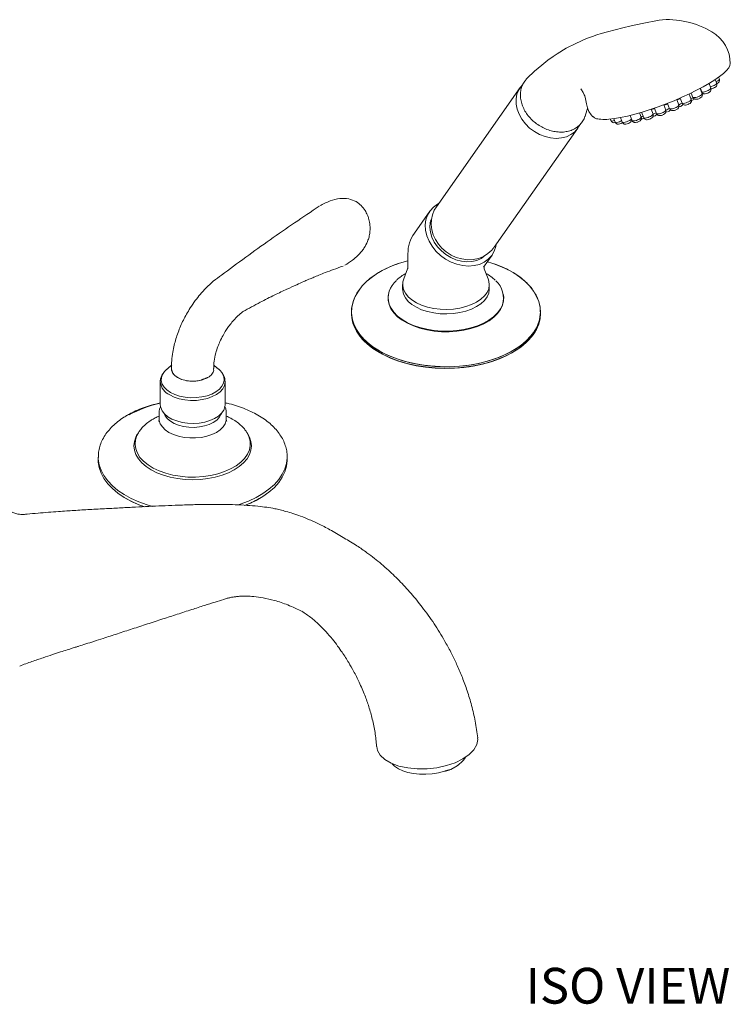
# Model space of a CAD drawing. Units: inches. Extents: x 7.7 to 50.4, y 16.1 to 43.8.
# Drawn here: x 40.5 to 50.4, y 29.3 to 43.1 of the extents above; entities that cross this region are included whole.
import ezdxf
from ezdxf.enums import TextEntityAlignment as Align

# ---------------------------------------------------------------- set-up
doc = ezdxf.new("R2010")
doc.units = ezdxf.units.IN
doc.header["$LTSCALE"] = 2
doc.header["$MEASUREMENT"] = 0
doc.layers.add('A-PRODUCT', color=7, linetype='Continuous', lineweight=9)
doc.layers.add('WATERWORKS FIXTURES', color=7, linetype='Continuous', lineweight=0)
doc.styles.add('GOTHAM BOOK', font='GOTHMBOK.TTF', dxfattribs={"height": 0.5})

# ---------------------------------------------------------------- blocks, each defined once
blk = doc.blocks.new('OPTF91 ISO')
at = {"layer": 'WATERWORKS FIXTURES'}
for p, q in [((11.167, 8.082), (11.141, 8.149)), ((11.249, 8.151), (11.228, 8.204)), ((11.286, 8.208), (11.275, 8.237)), ((8.503, 8.091), (7.334, 6.427)), ((10.893, 7.924), (10.863, 8.002)), ((10.893, 8.016), (10.917, 7.954)), ((11.046, 8.004), (11.017, 8.079)), ((11.02, 8.081), (11.039, 8.032)), ((11.035, 8.031), (11.039, 8.033)), ((11.046, 8.005), (11.054, 8.013)), ((10.538, 7.776), (10.508, 7.851)), ((10.562, 7.872), (10.591, 7.796)), ((10.72, 7.846), (10.69, 7.924)), ((10.737, 7.945), (10.765, 7.874)), ((10.038, 7.703), (10.067, 7.629)), ((10.195, 7.679), (10.172, 7.739)), ((10.2, 7.747), (10.23, 7.67)), ((10.359, 7.719), (10.332, 7.789)), ((10.379, 7.805), (10.409, 7.727)), ((9.763, 7.652), (9.772, 7.629)), ((9.811, 7.657), (9.83, 7.608)), ((9.905, 7.673), (9.93, 7.608)), ((9.906, 7.622), (9.922, 7.629)), ((8.139, 5.861), (9.308, 7.525)), ((7.241, 6.364), (7.027, 6.059)), ((6.936, 5.77), (6.936, 5.585)), ((7.991, 5.583), (8.111, 5.753)), ((6.931, 5.559), (6.877, 5.42)), ((7.999, 5.585), (7.999, 5.593)), ((8.058, 5.42), (8.003, 5.559)), ((6.862, 5.343), (6.862, 5.279)), ((8.072, 5.279), (8.072, 5.343)), ((6.666, 5.206), (6.664, 5.198)), ((8.27, 5.198), (8.268, 5.206)), ((8.273, 5.181), (8.27, 5.198)), ((6.148, 4.954), (6.148, 4.931)), ((6.148, 4.954), (6.148, 4.944)), ((8.785, 4.926), (8.786, 4.954)), ((8.786, 4.931), (8.786, 4.954)), ((6.534, 4.393), (6.54, 4.39)), ((8.394, 4.39), (8.4, 4.393))]:
    blk.add_line(p, q, dxfattribs=at)
at = {"layer": 'WATERWORKS FIXTURES', "linetype": 'Continuous', "lineweight": 15}
for p, q in [((6.148, 4.954), (6.148, 4.947)), ((8.786, 4.954), (8.786, 4.961)), ((4.384, 3.989), (4.384, 3.983)), ((3.479, 3.976), (3.478, 3.983)), ((3.463, 3.565), (3.463, 3.555)), ((3.157, 3.245), (3.148, 3.23)), ((3.178, 3.28), (3.172, 3.27)), ((4.717, 3.226), (4.706, 3.245)), ((2.612, 2.931), (2.612, 2.926)), ((5.25, 2.923), (5.25, 2.931)), ((7.644, -1.367), (7.625, -1.381)), ((7.711, -1.305), (7.738, -1.267)), ((7.625, -1.381), (7.535, -1.433))]:
    blk.add_line(p, q, dxfattribs=at)
at = {"layer": 'WATERWORKS FIXTURES', "flags": 128}
for points in [[(10.445, 9.034), (10.209, 8.989), (10.055, 8.953), (9.936, 8.925), (9.828, 8.899), (9.724, 8.872), (9.637, 8.847), (9.576, 8.827), (9.515, 8.807), (9.431, 8.776), (9.281, 8.71), (9.148, 8.641), (9.022, 8.565), (8.963, 8.525), (8.891, 8.473), (8.805, 8.406), (8.706, 8.321), (8.603, 8.222)], [(9.741, 7.649), (9.819, 7.659), (9.907, 7.674), (10.002, 7.694), (10.103, 7.72), (10.209, 7.75), (10.319, 7.784), (10.431, 7.823), (10.543, 7.865), (10.654, 7.909), (10.763, 7.956), (10.868, 8.004), (10.968, 8.054), (11.061, 8.103), (11.146, 8.152), (11.222, 8.2), (11.288, 8.246), (11.342, 8.29), (11.385, 8.331), (11.416, 8.368), (11.433, 8.402), (11.438, 8.427)], [(8.538, 8.132), (8.512, 8.103), (8.503, 8.09)], [(11.159, 8.103), (11.172, 8.107), (11.197, 8.116)], [(11.205, 8.086), (11.216, 8.091), (11.232, 8.1), (11.244, 8.113), (11.25, 8.125), (11.252, 8.139), (11.249, 8.151)], [(9.307, 7.523), (9.266, 7.476), (9.212, 7.436), (9.15, 7.406), (9.081, 7.388), (9.006, 7.382), (8.929, 7.389), (8.851, 7.407), (8.774, 7.437), (8.702, 7.477), (8.635, 7.527), (8.576, 7.585), (8.526, 7.65), (8.488, 7.719), (8.461, 7.79), (8.447, 7.862), (8.447, 7.933), (8.459, 8), (8.485, 8.061), (8.503, 8.09)], [(9.352, 8.075), (9.352, 8.075), (9.361, 8.06), (9.383, 8.022), (9.398, 7.993), (9.406, 7.975), (9.417, 7.934), (9.428, 7.867), (9.442, 7.807), (9.464, 7.756), (9.494, 7.712), (9.519, 7.684)], [(11.002, 7.938), (11.013, 7.943), (11.028, 7.953), (11.041, 7.965), (11.047, 7.978), (11.048, 7.992), (11.045, 8.004)], [(11.039, 8.032), (11.046, 8.02), (11.056, 8.012), (11.066, 8.007), (11.076, 8.006), (11.086, 8.006), (11.105, 8.01), (11.118, 8.014)], [(11.123, 8.016), (11.134, 8.021), (11.15, 8.031), (11.162, 8.043), (11.168, 8.055), (11.17, 8.069), (11.167, 8.082)], [(11.169, 8.076), (11.186, 8.079), (11.2, 8.084)], [(10.676, 7.78), (10.687, 7.785), (10.703, 7.795), (10.715, 7.807), (10.721, 7.819), (10.723, 7.833), (10.72, 7.846)], [(10.765, 7.874), (10.772, 7.862), (10.782, 7.854), (10.792, 7.849), (10.802, 7.848), (10.812, 7.848), (10.831, 7.851), (10.845, 7.856)], [(10.849, 7.858), (10.86, 7.863), (10.876, 7.872), (10.888, 7.885), (10.894, 7.897), (10.896, 7.911), (10.893, 7.924)], [(10.918, 7.954), (10.925, 7.942), (10.934, 7.934), (10.944, 7.93), (10.954, 7.928), (10.965, 7.928), (10.983, 7.932), (10.997, 7.937)], [(9.41, 7.694), (9.436, 7.773), (9.446, 7.798)], [(10.315, 7.653), (10.326, 7.658), (10.341, 7.668), (10.354, 7.68), (10.36, 7.693), (10.361, 7.707), (10.358, 7.719)], [(10.409, 7.726), (10.417, 7.714), (10.426, 7.706), (10.436, 7.702), (10.446, 7.7), (10.457, 7.7), (10.475, 7.704), (10.489, 7.709)], [(10.494, 7.71), (10.505, 7.715), (10.52, 7.725), (10.533, 7.737), (10.539, 7.75), (10.54, 7.764), (10.537, 7.776)], [(10.536, 7.746), (10.54, 7.747), (10.554, 7.752)], [(10.592, 7.796), (10.599, 7.784), (10.609, 7.776), (10.619, 7.772), (10.628, 7.77), (10.639, 7.77), (10.657, 7.774), (10.671, 7.778)], [(10.718, 7.822), (10.723, 7.823), (10.736, 7.827)], [(9.305, 7.523), (9.32, 7.542), (9.335, 7.572)], [(9.772, 7.629), (9.773, 7.627), (9.783, 7.625), (9.8, 7.627), (9.82, 7.633)], [(9.83, 7.608), (9.837, 7.596), (9.847, 7.588), (9.857, 7.583), (9.867, 7.582), (9.877, 7.582), (9.896, 7.585), (9.91, 7.59)], [(9.914, 7.592), (9.925, 7.597), (9.934, 7.602)], [(9.931, 7.608), (9.938, 7.596), (9.947, 7.588), (9.957, 7.583), (9.967, 7.582), (9.978, 7.582), (9.996, 7.586), (10.01, 7.59)], [(10.067, 7.629), (10.074, 7.617), (10.084, 7.609), (10.094, 7.604), (10.104, 7.603), (10.114, 7.603), (10.133, 7.607), (10.147, 7.611)], [(10.151, 7.613), (10.162, 7.618), (10.178, 7.628), (10.19, 7.64), (10.196, 7.652), (10.198, 7.666), (10.195, 7.679)], [(10.192, 7.648), (10.195, 7.649), (10.209, 7.654)], [(10.194, 7.681), (10.206, 7.686), (10.221, 7.693)], [(10.214, 7.655), (10.225, 7.66), (10.233, 7.665)], [(10.23, 7.669), (10.238, 7.657), (10.247, 7.649), (10.257, 7.645), (10.267, 7.643), (10.278, 7.643), (10.296, 7.647), (10.31, 7.652)], [(10.353, 7.686), (10.357, 7.687), (10.371, 7.692)], [(7.364, 6.471), (7.35, 6.463), (7.293, 6.422), (7.246, 6.371), (7.211, 6.311), (7.188, 6.244), (7.179, 6.173), (7.183, 6.098), (7.201, 6.022), (7.232, 5.947), (7.275, 5.875), (7.328, 5.809), (7.392, 5.748), (7.463, 5.697), (7.539, 5.655), (7.62, 5.624), (7.702, 5.605), (7.783, 5.599), (7.862, 5.605), (7.935, 5.623), (8.001, 5.653), (8.059, 5.695), (8.106, 5.746), (8.141, 5.805), (8.164, 5.872), (8.17, 5.905)], [(7.334, 6.426), (7.305, 6.38), (7.279, 6.315), (7.264, 6.247), (7.261, 6.178), (7.27, 6.107), (7.289, 6.037), (7.32, 5.97), (7.361, 5.906), (7.412, 5.847), (7.472, 5.796), (7.539, 5.753), (7.611, 5.72), (7.688, 5.698), (7.767, 5.688), (7.846, 5.69), (7.921, 5.706), (7.992, 5.734), (8.054, 5.773), (8.108, 5.822), (8.136, 5.86)], [(7.997, 5.731), (7.959, 5.706), (7.898, 5.678), (7.83, 5.662), (7.758, 5.659), (7.683, 5.667), (7.607, 5.687), (7.534, 5.718), (7.465, 5.76), (7.403, 5.811), (7.349, 5.869), (7.305, 5.933), (7.272, 6.001), (7.251, 6.071), (7.243, 6.14), (7.249, 6.207), (7.258, 6.244)], [(6.936, 5.673), (6.82, 5.639), (6.807, 5.635)], [(8.137, 5.631), (8.107, 5.641), (8.046, 5.66)], [(6.802, 5.633), (6.725, 5.605), (6.622, 5.559), (6.527, 5.508), (6.441, 5.45), (6.364, 5.388), (6.298, 5.321), (6.244, 5.25), (6.201, 5.176), (6.171, 5.1), (6.153, 5.022), (6.148, 4.945), (6.149, 4.943)], [(6.936, 5.585), (6.933, 5.565), (6.932, 5.56)], [(8.326, 5.55), (8.221, 5.599), (8.137, 5.631)], [(8.784, 4.924), (8.786, 4.948), (8.781, 5.026), (8.763, 5.102), (8.733, 5.176), (8.692, 5.248), (8.639, 5.318), (8.574, 5.384), (8.499, 5.446), (8.414, 5.504), (8.334, 5.548)], [(6.877, 5.42), (6.865, 5.377), (6.863, 5.323), (6.875, 5.27), (6.902, 5.219), (6.941, 5.17), (6.993, 5.126), (7.056, 5.087), (7.128, 5.054), (7.209, 5.027), (7.296, 5.008), (7.386, 4.997), (7.479, 4.994), (7.571, 4.999), (7.661, 5.012), (7.746, 5.033), (7.825, 5.061), (7.895, 5.096)], [(7.895, 5.096), (7.956, 5.137), (8.004, 5.182), (8.041, 5.231), (8.064, 5.283), (8.072, 5.336), (8.067, 5.39), (8.058, 5.42)], [(7.895, 5.032), (7.825, 4.997), (7.746, 4.969), (7.661, 4.948), (7.571, 4.935), (7.479, 4.93), (7.386, 4.933), (7.296, 4.944), (7.209, 4.963), (7.128, 4.989), (7.056, 5.023), (6.993, 5.062), (6.941, 5.106), (6.902, 5.154), (6.875, 5.206), (6.863, 5.259), (6.862, 5.279)], [(8.072, 5.279), (8.072, 5.272), (8.064, 5.219), (8.041, 5.167), (8.004, 5.118), (7.956, 5.072), (7.895, 5.032)], [(6.664, 5.198), (6.662, 5.182), (6.661, 5.121), (6.674, 5.061), (6.7, 5.002), (6.739, 4.945), (6.791, 4.892), (6.855, 4.843), (6.929, 4.8), (7.012, 4.762), (7.103, 4.731), (7.2, 4.707), (7.302, 4.691), (7.406, 4.682), (7.512, 4.682), (7.617, 4.689), (7.719, 4.704), (7.817, 4.727), (7.909, 4.757), (7.994, 4.794), (8.069, 4.836), (8.134, 4.884), (8.188, 4.937), (8.229, 4.993), (8.258, 5.052), (8.273, 5.112), (8.274, 5.173), (8.273, 5.181)], [(6.676, 5.066), (6.701, 5.01), (6.741, 4.953), (6.792, 4.9), (6.856, 4.851), (6.93, 4.808), (7.013, 4.77), (7.103, 4.739), (7.2, 4.716), (7.302, 4.699), (7.406, 4.691), (7.512, 4.69), (7.617, 4.697), (7.719, 4.713), (7.816, 4.735), (7.908, 4.765), (7.993, 4.802), (8.068, 4.844), (8.133, 4.892), (8.187, 4.945), (8.228, 5.001), (8.256, 5.058)], [(6.148, 4.944), (6.151, 4.902), (6.168, 4.824), (6.198, 4.748), (6.241, 4.673), (6.298, 4.602), (6.366, 4.535), (6.447, 4.471), (6.538, 4.413), (6.639, 4.361), (6.749, 4.315), (6.867, 4.276), (6.991, 4.244), (7.12, 4.219), (7.253, 4.203), (7.387, 4.194), (7.523, 4.193), (7.658, 4.201), (7.792, 4.216), (7.921, 4.239), (8.046, 4.27), (8.165, 4.308), (8.276, 4.353), (8.379, 4.404), (8.472, 4.461), (8.555, 4.523), (8.626, 4.59), (8.684, 4.661), (8.73, 4.735), (8.763, 4.811), (8.781, 4.888), (8.785, 4.926)], [(6.148, 4.931), (6.151, 4.879), (6.168, 4.802), (6.198, 4.725), (6.241, 4.651), (6.298, 4.58), (6.366, 4.512), (6.447, 4.449), (6.538, 4.391), (6.639, 4.339), (6.749, 4.293), (6.867, 4.253), (6.991, 4.221), (7.12, 4.197), (7.253, 4.18), (7.387, 4.171), (7.523, 4.171), (7.658, 4.178), (7.792, 4.193), (7.921, 4.217), (8.046, 4.247), (8.165, 4.285), (8.276, 4.33), (8.379, 4.381), (8.472, 4.438), (8.555, 4.501), (8.626, 4.567), (8.684, 4.638), (8.73, 4.712), (8.763, 4.788), (8.781, 4.866), (8.786, 4.931)]]:
    blk.add_lwpolyline(points, dxfattribs=at)
at = {"layer": 'WATERWORKS FIXTURES', "linetype": 'Continuous', "lineweight": 15, "flags": 128}
for points in [[(6.148, 4.947), (6.148, 4.945), (6.157, 4.866), (6.179, 4.789), (6.216, 4.714), (6.265, 4.641), (6.327, 4.571), (6.402, 4.505), (6.487, 4.444), (6.583, 4.389), (6.689, 4.34), (6.802, 4.297), (6.923, 4.261), (7.05, 4.232), (7.18, 4.211), (7.314, 4.198), (7.45, 4.193), (7.585, 4.196), (7.72, 4.207), (7.852, 4.226), (7.979, 4.253), (8.102, 4.287), (8.217, 4.328), (8.325, 4.376), (8.423, 4.43), (8.511, 4.49), (8.589, 4.554), (8.654, 4.623), (8.707, 4.695), (8.746, 4.77), (8.772, 4.847), (8.785, 4.925), (8.786, 4.954)], [(6.148, 4.932), (6.148, 4.922), (6.157, 4.844), (6.179, 4.767), (6.216, 4.691), (6.265, 4.618), (6.327, 4.548), (6.402, 4.483), (6.487, 4.422), (6.583, 4.366), (6.689, 4.317), (6.802, 4.274), (6.923, 4.238), (7.05, 4.21), (7.18, 4.189), (7.314, 4.176), (7.45, 4.171), (7.585, 4.174), (7.72, 4.185), (7.852, 4.204), (7.979, 4.23), (8.102, 4.264), (8.217, 4.306), (8.325, 4.354), (8.423, 4.408), (8.511, 4.467), (8.589, 4.532), (8.654, 4.6), (8.707, 4.672), (8.746, 4.747), (8.772, 4.824), (8.785, 4.902), (8.786, 4.932)], [(8.394, 4.39), (8.319, 4.351), (8.213, 4.303), (8.098, 4.262), (7.976, 4.228), (7.849, 4.202), (7.718, 4.183), (7.585, 4.172), (7.45, 4.169), (7.315, 4.174), (7.182, 4.187), (7.052, 4.207), (6.926, 4.236), (6.806, 4.272), (6.693, 4.314), (6.589, 4.363), (6.54, 4.39)], [(3.569, 4.157), (3.539, 4.128), (3.526, 4.112)], [(3.636, 4.158), (3.637, 4.147), (3.651, 4.108), (3.68, 4.071), (3.722, 4.04), (3.777, 4.015), (3.84, 3.999), (3.907, 3.991), (3.977, 3.992), (4.043, 4.003)], [(4.338, 4.11), (4.314, 4.138), (4.294, 4.157)], [(3.526, 4.112), (3.51, 4.086), (3.494, 4.042), (3.492, 3.996), (3.505, 3.951), (3.531, 3.908), (3.57, 3.869), (3.62, 3.834)], [(3.62, 3.834), (3.681, 3.804), (3.749, 3.782), (3.824, 3.767), (3.902, 3.76), (3.98, 3.761), (4.058, 3.77), (4.131, 3.787), (4.198, 3.811), (4.256, 3.842), (4.304, 3.878), (4.339, 3.919), (4.362, 3.962), (4.371, 4.007), (4.366, 4.053), (4.346, 4.097), (4.338, 4.11)], [(4.384, 3.983), (4.384, 3.977), (4.375, 3.931), (4.351, 3.886), (4.315, 3.844), (4.265, 3.807), (4.205, 3.775), (4.137, 3.75), (4.061, 3.733), (3.982, 3.723), (3.901, 3.722), (3.821, 3.73), (3.744, 3.745), (3.673, 3.768), (3.611, 3.798)], [(3.478, 3.662), (3.484, 3.622), (3.504, 3.576), (3.537, 3.533), (3.584, 3.495), (3.641, 3.462), (3.708, 3.435), (3.782, 3.416), (3.86, 3.404), (3.941, 3.401), (4.022, 3.406), (4.1, 3.42), (4.172, 3.441), (4.237, 3.469), (4.291, 3.504), (4.335, 3.544), (4.365, 3.587), (4.381, 3.633), (4.384, 3.662)], [(3.463, 3.469), (3.465, 3.443), (3.479, 3.397), (3.507, 3.353), (3.547, 3.312), (3.6, 3.276), (3.663, 3.245), (3.733, 3.222), (3.81, 3.206), (3.89, 3.198), (3.972, 3.198), (4.052, 3.206), (4.129, 3.222), (4.2, 3.245), (4.263, 3.276), (4.315, 3.312), (4.356, 3.353), (4.384, 3.397), (4.398, 3.443), (4.4, 3.468)], [(3.532, 3.539), (3.547, 3.505), (3.577, 3.466), (3.619, 3.43), (3.672, 3.399), (3.734, 3.375), (3.802, 3.357), (3.875, 3.348), (3.95, 3.346), (4.024, 3.352), (4.095, 3.365), (4.16, 3.386), (4.218, 3.414), (4.266, 3.447), (4.302, 3.485), (4.326, 3.526), (4.331, 3.539)], [(3.148, 3.23), (3.138, 3.211), (3.117, 3.15), (3.11, 3.088), (3.117, 3.026), (3.138, 2.965), (3.173, 2.907), (3.22, 2.851), (3.28, 2.8), (3.351, 2.753), (3.432, 2.712), (3.521, 2.678), (3.617, 2.65), (3.719, 2.63), (3.824, 2.618), (3.931, 2.614), (4.038, 2.618), (4.144, 2.63), (4.245, 2.65), (4.342, 2.678), (4.431, 2.712), (4.512, 2.753), (4.582, 2.8), (4.642, 2.851), (4.69, 2.907), (4.724, 2.965), (4.745, 3.026), (4.752, 3.088), (4.745, 3.15), (4.724, 3.211), (4.717, 3.226)], [(3.172, 3.27), (3.151, 3.231), (3.132, 3.17), (3.126, 3.108), (3.135, 3.046), (3.158, 2.985), (3.195, 2.927), (3.245, 2.872), (3.308, 2.821), (3.381, 2.776), (3.465, 2.737), (3.556, 2.704), (3.654, 2.679), (3.758, 2.662), (3.864, 2.652), (3.972, 2.651), (4.078, 2.659), (4.183, 2.674), (4.282, 2.697), (4.376, 2.728), (4.461, 2.766), (4.537, 2.81), (4.603, 2.859), (4.656, 2.913), (4.696, 2.97), (4.723, 3.031), (4.735, 3.092), (4.734, 3.154), (4.717, 3.216), (4.691, 3.27)], [(4.691, 3.27), (4.687, 3.275), (4.685, 3.279)], [(2.612, 2.926), (2.613, 2.902), (2.626, 2.824), (2.652, 2.747), (2.691, 2.672), (2.744, 2.599), (2.809, 2.531), (2.887, 2.466), (2.975, 2.407), (3.073, 2.353), (3.181, 2.305), (3.296, 2.264), (3.376, 2.241)], [(2.612, 2.891), (2.613, 2.861), (2.626, 2.783), (2.652, 2.706), (2.691, 2.631), (2.744, 2.559), (2.809, 2.491), (2.887, 2.426), (2.975, 2.367), (3.073, 2.313), (3.181, 2.265), (3.256, 2.237)], [(4.563, 2.263), (4.596, 2.273), (4.709, 2.316), (4.815, 2.366), (4.911, 2.421), (4.996, 2.482), (5.071, 2.548), (5.133, 2.617), (5.182, 2.69), (5.219, 2.766), (5.241, 2.843), (5.25, 2.921), (5.25, 2.923)], [(4.658, 2.255), (4.709, 2.276), (4.815, 2.325), (4.911, 2.381), (4.996, 2.442), (5.071, 2.507), (5.133, 2.577), (5.182, 2.65), (5.219, 2.726), (5.241, 2.803), (5.25, 2.881), (5.25, 2.891)], [(7.908, -0.993), (7.912, -1.014), (7.898, -1.086), (7.857, -1.157), (7.792, -1.225), (7.703, -1.286), (7.596, -1.338), (7.474, -1.379), (7.341, -1.408), (7.203, -1.423), (7.065, -1.424), (6.933, -1.411), (6.811, -1.385), (6.704, -1.345), (6.616, -1.295), (6.551, -1.235), (6.511, -1.169), (6.5, -1.11)], [(6.715, -1.353), (6.751, -1.389), (6.803, -1.423), (6.865, -1.452), (6.937, -1.474), (7.016, -1.49), (7.1, -1.498), (7.187, -1.499), (7.276, -1.493), (7.362, -1.479), (7.445, -1.458)]]:
    blk.add_lwpolyline(points, dxfattribs=at)
at = {"layer": 'WATERWORKS FIXTURES'}
for centre, radius, start, end in [((10.567, 7.852), 1.189, 58.8904, 95.8933), ((10.926, 8.427), 0.511, 359.6703, 60.0511), ((11.183, 8.192), 0.0773, 280.3605, 328.5516), ((11.224, 8.245), 0.0717, 282.5447, 329.0203), ((11.24, 8.194), 0.0471, 287.6427, 17.869), ((10.98, 8.045), 0.0773, 280.3598, 328.5529), ((11.06, 8.128), 0.0983, 257.1999, 303.7483), ((11.101, 8.122), 0.0773, 280.359, 328.553), ((10.654, 7.886), 0.0773, 280.3607, 328.5513), ((10.626, 8.116), 0.278, 289.0061, 299.8648), ((10.711, 7.915), 0.0908, 289.6459, 319.443), ((10.787, 7.97), 0.0983, 257.199, 303.7492), ((10.827, 7.964), 0.0773, 280.3591, 328.5529), ((10.786, 8.199), 0.279, 291.3632, 298.4278), ((10.872, 7.992), 0.0858, 289.1617, 317.4274), ((10.939, 8.05), 0.0983, 257.202, 303.7462), ((10.293, 7.76), 0.0773, 280.3598, 328.553), ((10.267, 7.966), 0.263, 290.1452, 301.1563), ((10.355, 7.764), 0.0734, 286.3596, 325.9422), ((10.431, 7.822), 0.0983, 257.1994, 303.7485), ((10.472, 7.817), 0.0773, 280.3587, 328.5533), ((10.451, 8.024), 0.261, 289.1121, 301.9326), ((10.539, 7.823), 0.0728, 286.3046, 326.7395), ((10.613, 7.892), 0.0983, 257.2013, 303.7469), ((9.814, 7.647), 0.0453, 203.8518, 289.8908), ((9.852, 7.704), 0.0983, 257.2007, 303.7472), ((9.952, 7.704), 0.0983, 257.2008, 303.7476), ((9.964, 7.75), 0.135, 288.4777, 313.9089), ((10.001, 7.651), 0.0603, 282.8868, 354.1065), ((10.089, 7.725), 0.0983, 257.2007, 303.7472), ((10.129, 7.719), 0.0773, 280.3596, 328.5532), ((10.252, 7.765), 0.0983, 257.2021, 303.7458), ((7.386, 5.787), 0.449, 142.7662, 182.1748), ((8.051, 5.579), 0.0525, 173.7217, 201.7527), ((7.749, 4.434), 1.258, 62.2754, 71.7727), ((6.97, 5.156), 0.308, 128.613, 196.9374), ((7.115, 5.082), 0.463, 116.8757, 135.6807), ((7.794, 5.048), 0.505, 44.1588, 62.3502), ((7.958, 5.154), 0.313, 342.1763, 49.2547)]:
    blk.add_arc(centre, radius, start, end, dxfattribs=at)
at = {"layer": 'WATERWORKS FIXTURES', "linetype": 'Continuous', "lineweight": 15}
for centre, radius, start, end in [((7.353, 4.06), 1.667, 104.5105, 114.0445), ((3.7, 4.003), 0.223, 186.9768, 246.4756), ((3.801, 2.171), 1.547, 102.0321, 119.2139), ((3.731, 3.624), 1.467, 240.3159, 251.1028), ((4.152, 3.583), 1.421, 290.9642, 299.7912)]:
    blk.add_arc(centre, radius, start, end, dxfattribs=at)
at = {"layer": 'WATERWORKS FIXTURES'}
for points, knots in [([(8.603, 8.222), (8.591, 8.209), (8.563, 8.181), (8.533, 8.127), (8.513, 8.064), (8.505, 7.996), (8.51, 7.925), (8.529, 7.852), (8.559, 7.782), (8.602, 7.714), (8.654, 7.652), (8.716, 7.597), (8.785, 7.551), (8.859, 7.513), (8.936, 7.487), (9.014, 7.472), (9.09, 7.468), (9.164, 7.478), (9.231, 7.499), (9.291, 7.531), (9.341, 7.574), (9.381, 7.627), (9.404, 7.669), (9.41, 7.695), (9.411, 7.698)], [0, 0, 0, 0, 0.038792, 0.085724, 0.134016, 0.180993, 0.229322, 0.276466, 0.32499, 0.371924, 0.420227, 0.467062, 0.515242, 0.562354, 0.610833, 0.657986, 0.706513, 0.753564, 0.801993, 0.848855, 0.89708, 0.943927, 0.992133, 1, 1, 1, 1]), ([(10.51, 7.844), (10.515, 7.846), (10.528, 7.851), (10.548, 7.858), (10.558, 7.862), (10.564, 7.864)], [0, 0, 0, 0, 0.290177, 0.644806, 1, 1, 1, 1]), ([(10.694, 7.919), (10.7, 7.922), (10.712, 7.928), (10.728, 7.935), (10.736, 7.939), (10.739, 7.94)], [0, 0, 0, 0, 0.357128, 0.779347, 1, 1, 1, 1]), ([(10.335, 7.786), (10.337, 7.786), (10.347, 7.789), (10.364, 7.794), (10.375, 7.797), (10.381, 7.798)], [0, 0, 0, 0, 0.141527, 0.56593, 1, 1, 1, 1]), ([(9.741, 7.649), (9.703, 7.648), (9.628, 7.646), (9.549, 7.658), (9.531, 7.679), (9.524, 7.688)], [0, 0, 0, 0, 0.361452, 0.721294, 1, 1, 1, 1])]:
    blk.add_open_spline(points, degree=3, knots=knots, dxfattribs=at)
at = {"layer": 'WATERWORKS FIXTURES', "linetype": 'Continuous', "lineweight": 15}
for points, knots in [([(6.212, 6.499), (6.179, 6.514), (6.11, 6.545), (5.98, 6.546), (5.84, 6.511), (5.753, 6.465), (5.706, 6.44)], [0, 0, 0, 0, 0.2106006, 0.4427104, 0.7042077, 1, 1, 1, 1]), ([(6.054, 5.61), (6.09, 5.632), (6.154, 5.672), (6.232, 5.739), (6.285, 5.796), (6.334, 5.861), (6.37, 5.93), (6.395, 6.006), (6.406, 6.07), (6.409, 6.133), (6.405, 6.186), (6.397, 6.23), (6.387, 6.271), (6.369, 6.318), (6.337, 6.38), (6.285, 6.448), (6.237, 6.482), (6.212, 6.499)], [0, 0, 0, 0, 0.121532, 0.214078, 0.283544, 0.334091, 0.431497, 0.489833, 0.553837, 0.612269, 0.660013, 0.698531, 0.730011, 0.774848, 0.840836, 0.918907, 1, 1, 1, 1]), ([(5.698, 6.436), (5.469, 6.281), (5.011, 5.973), (4.558, 5.639), (4.332, 5.471)], [0, 0, 0, 0, 0.4995981, 1, 1, 1, 1]), ([(4.633, 4.964), (4.713, 5.008), (4.862, 5.088), (5.066, 5.191), (5.236, 5.272), (5.372, 5.334), (5.468, 5.377), (5.531, 5.404), (5.577, 5.423), (5.628, 5.445), (5.698, 5.473), (5.79, 5.51), (5.903, 5.553), (5.985, 5.583), (6.03, 5.599)], [0, 0, 0, 0, 0.1687296, 0.3133691, 0.4339719, 0.5305537, 0.6031094, 0.6402176, 0.6662849, 0.7012344, 0.7520573, 0.818772, 0.9014067, 1, 1, 1, 1]), ([(6.657, 5.576), (6.63, 5.564), (6.57, 5.535), (6.486, 5.484), (6.404, 5.425), (6.332, 5.36), (6.271, 5.291), (6.221, 5.219), (6.184, 5.144), (6.159, 5.067), (6.148, 5.001), (6.149, 4.96), (6.149, 4.946)], [0, 0, 0, 0, 0.085026, 0.193369, 0.30182, 0.410252, 0.518451, 0.626118, 0.73291, 0.83856, 0.943046, 1, 1, 1, 1]), ([(8.784, 4.961), (8.785, 4.969), (8.786, 5.002), (8.775, 5.06), (8.753, 5.136), (8.718, 5.209), (8.671, 5.281), (8.613, 5.349), (8.543, 5.413), (8.468, 5.471), (8.413, 5.504), (8.387, 5.52)], [0, 0, 0, 0, 0.033713, 0.154287, 0.274943, 0.396352, 0.518941, 0.64278, 0.767658, 0.893234, 1, 1, 1, 1]), ([(4.335, 5.474), (4.296, 5.446), (4.222, 5.393), (4.122, 5.299), (4.038, 5.208), (3.964, 5.113), (3.9, 5.021), (3.845, 4.93), (3.8, 4.845), (3.761, 4.759), (3.726, 4.671), (3.696, 4.583), (3.671, 4.49), (3.651, 4.39), (3.636, 4.275), (3.636, 4.196), (3.636, 4.155)], [0, 0, 0, 0, 0.099005, 0.187799, 0.266594, 0.335575, 0.412548, 0.474088, 0.532627, 0.59107, 0.649476, 0.710904, 0.767508, 0.834364, 0.911755, 1, 1, 1, 1]), ([(4.227, 4.167), (4.226, 4.201), (4.226, 4.267), (4.249, 4.375), (4.279, 4.467), (4.313, 4.55), (4.358, 4.64), (4.411, 4.726), (4.467, 4.801), (4.52, 4.862), (4.579, 4.921), (4.622, 4.954), (4.644, 4.971)], [0, 0, 0, 0, 0.138605, 0.269123, 0.369301, 0.442519, 0.535582, 0.660076, 0.733963, 0.815365, 0.904109, 1, 1, 1, 1]), ([(3.637, 4.158), (3.64, 4.139), (3.647, 4.102), (3.698, 4.052), (3.774, 4.013), (3.867, 3.991), (3.962, 3.988), (4.018, 3.998), (4.043, 4.003)], [0, 0, 0, 0, 0.168149, 0.341871, 0.515835, 0.689861, 0.863766, 1, 1, 1, 1]), ([(4.14, 4.04), (4.141, 4.041), (4.165, 4.055), (4.202, 4.087), (4.228, 4.132), (4.223, 4.159), (4.221, 4.167)], [0, 0, 0, 0, 0.0167133, 0.4255573, 0.8334288, 1, 1, 1, 1]), ([(3.522, 4.105), (3.516, 4.098), (3.5, 4.077), (3.485, 4.037), (3.477, 4), (3.479, 3.978), (3.48, 3.974)], [0, 0, 0, 0, 0.197326, 0.537529, 0.90067, 1, 1, 1, 1]), ([(4.382, 3.99), (4.382, 4), (4.381, 4.026), (4.368, 4.065), (4.351, 4.091), (4.343, 4.104)], [0, 0, 0, 0, 0.24114, 0.643913, 1, 1, 1, 1]), ([(3.478, 3.687), (3.456, 3.682), (3.393, 3.669), (3.295, 3.639), (3.185, 3.599), (3.094, 3.557), (3.041, 3.528), (3.02, 3.517)], [0, 0, 0, 0, 0.1316542, 0.3685354, 0.6059182, 0.8438707, 1, 1, 1, 1]), ([(3.483, 3.634), (3.479, 3.628), (3.468, 3.607), (3.462, 3.584), (3.463, 3.567), (3.463, 3.566)], [0, 0, 0, 0, 0.28161, 0.968425, 1, 1, 1, 1]), ([(4.398, 3.552), (4.398, 3.562), (4.399, 3.588), (4.39, 3.619), (4.379, 3.638), (4.376, 3.643)], [0, 0, 0, 0, 0.329929, 0.827168, 1, 1, 1, 1]), ([(5.249, 2.922), (5.249, 2.934), (5.251, 2.972), (5.241, 3.036), (5.219, 3.114), (5.185, 3.189), (5.139, 3.262), (5.081, 3.332), (5.012, 3.399), (4.933, 3.461), (4.844, 3.517), (4.746, 3.568), (4.641, 3.613), (4.529, 3.651), (4.443, 3.676), (4.393, 3.686), (4.384, 3.687)], [0, 0, 0, 0, 0.032656, 0.108264, 0.183893, 0.260142, 0.337466, 0.416038, 0.495752, 0.576315, 0.657384, 0.738673, 0.819957, 0.901144, 0.982207, 1, 1, 1, 1]), ([(3.02, 3.517), (3.004, 3.507), (2.956, 3.479), (2.885, 3.428), (2.81, 3.362), (2.746, 3.291), (2.693, 3.217), (2.653, 3.139), (2.627, 3.059), (2.613, 2.988), (2.614, 2.943), (2.614, 2.926)], [0, 0, 0, 0, 0.066163, 0.19109, 0.316085, 0.440619, 0.564118, 0.68596, 0.805719, 0.923411, 1, 1, 1, 1]), ([(3.378, 3.461), (3.364, 3.453), (3.326, 3.43), (3.27, 3.387), (3.216, 3.335), (3.191, 3.297), (3.18, 3.281)], [0, 0, 0, 0, 0.162427, 0.46674, 0.770782, 1, 1, 1, 1]), ([(3.463, 3.503), (3.453, 3.499), (3.423, 3.487), (3.396, 3.472), (3.378, 3.461)], [0, 0, 0, 0, 0.307498, 1, 1, 1, 1]), ([(3.462, 3.468), (3.462, 3.467), (3.463, 3.457), (3.459, 3.441), (3.454, 3.43), (3.455, 3.43), (3.455, 3.431)], [0, 0, 0, 0, 0.076067, 0.50664, 0.849908, 1, 1, 1, 1]), ([(4.683, 3.28), (4.673, 3.295), (4.65, 3.33), (4.601, 3.38), (4.538, 3.429), (4.471, 3.471), (4.422, 3.493), (4.4, 3.503)], [0, 0, 0, 0, 0.1583129, 0.3737774, 0.5949857, 0.8201079, 1, 1, 1, 1]), ([(4.408, 3.43), (4.408, 3.431), (4.407, 3.432), (4.401, 3.447), (4.4, 3.461), (4.4, 3.469)], [0, 0, 0, 0, 0.290786, 0.645532, 1, 1, 1, 1]), ([(1.573, 2.13), (1.57, 2.129), (1.561, 2.128), (1.532, 2.128), (1.488, 2.134), (1.433, 2.149), (1.373, 2.176), (1.321, 2.211), (1.277, 2.249), (1.248, 2.282), (1.224, 2.314), (1.214, 2.334), (1.21, 2.342)], [0, 0, 0, 0, 0.052891, 0.157384, 0.269713, 0.391096, 0.521086, 0.656642, 0.742593, 0.842549, 0.938238, 1, 1, 1, 1]), ([(6.056, 1.794), (5.993, 1.832), (5.877, 1.902), (5.712, 1.989), (5.569, 2.055), (5.443, 2.105), (5.333, 2.143), (5.237, 2.171), (5.153, 2.193), (5.065, 2.213), (4.961, 2.231), (4.834, 2.245), (4.686, 2.258), (4.527, 2.266), (4.369, 2.27), (4.225, 2.271), (4.1, 2.269), (3.991, 2.267), (3.889, 2.264), (3.789, 2.261), (3.659, 2.256), (3.502, 2.25), (3.316, 2.241), (3.127, 2.232), (2.929, 2.221), (2.756, 2.212), (2.61, 2.204), (2.495, 2.198), (2.382, 2.192), (2.274, 2.185), (2.167, 2.178), (2.048, 2.17), (1.914, 2.16), (1.769, 2.148), (1.654, 2.137), (1.587, 2.131), (1.569, 2.129)], [0, 0, 0, 0, 0.03856, 0.071972, 0.101046, 0.126389, 0.148867, 0.16881, 0.186273, 0.202503, 0.226125, 0.253937, 0.286368, 0.323586, 0.359698, 0.392377, 0.419609, 0.442946, 0.463976, 0.485701, 0.508191, 0.548567, 0.588479, 0.630479, 0.675861, 0.72403, 0.751305, 0.77853, 0.805643, 0.831667, 0.856029, 0.8841, 0.917593, 0.951962, 0.987613, 1, 1, 1, 1]), ([(7.911, -0.992), (7.9, -0.915), (7.88, -0.766), (7.829, -0.545), (7.768, -0.341), (7.7, -0.155), (7.629, 0.013), (7.554, 0.171), (7.477, 0.317), (7.399, 0.452), (7.322, 0.574), (7.242, 0.692), (7.136, 0.837), (7.001, 1.004), (6.837, 1.185), (6.69, 1.328), (6.568, 1.436), (6.468, 1.518), (6.354, 1.604), (6.213, 1.702), (6.106, 1.764), (6.047, 1.799)], [0, 0, 0, 0, 0.072947, 0.139989, 0.201488, 0.257691, 0.308768, 0.354833, 0.403596, 0.445318, 0.483931, 0.523363, 0.563679, 0.632712, 0.703283, 0.770777, 0.809054, 0.845719, 0.884937, 0.936107, 1, 1, 1, 1]), ([(1.516, 0.011), (1.573, 0.033), (1.68, 0.075), (1.835, 0.125), (1.968, 0.169), (2.08, 0.206), (2.172, 0.236), (2.244, 0.259), (2.298, 0.276), (2.36, 0.296), (2.442, 0.322), (2.555, 0.358), (2.703, 0.405), (2.883, 0.464), (3.089, 0.531), (3.3, 0.6), (3.51, 0.668), (3.716, 0.735), (3.912, 0.799), (4.089, 0.856), (4.238, 0.903), (4.343, 0.936), (4.413, 0.958), (4.46, 0.97), (4.508, 0.978), (4.557, 0.984), (4.613, 0.988), (4.69, 0.989), (4.791, 0.983), (4.92, 0.965), (5.078, 0.928), (5.263, 0.868), (5.397, 0.804), (5.467, 0.77)], [0, 0, 0, 0, 0.041196, 0.078595, 0.110853, 0.13817, 0.160686, 0.178523, 0.19177, 0.202045, 0.226351, 0.254891, 0.287677, 0.337578, 0.389924, 0.443915, 0.499573, 0.551629, 0.60427, 0.651849, 0.693305, 0.728713, 0.744175, 0.758825, 0.773431, 0.787995, 0.804066, 0.823392, 0.848508, 0.879185, 0.915034, 0.955522, 1, 1, 1, 1]), ([(5.455, 0.777), (5.496, 0.75), (5.575, 0.697), (5.689, 0.598), (5.79, 0.496), (5.878, 0.394), (5.952, 0.297), (6.013, 0.21), (6.065, 0.132), (6.119, 0.044), (6.184, -0.07), (6.261, -0.222), (6.333, -0.388), (6.394, -0.562), (6.443, -0.735), (6.482, -0.923), (6.493, -1.046), (6.498, -1.11)], [0, 0, 0, 0, 0.082193, 0.157082, 0.224764, 0.285207, 0.338309, 0.383765, 0.421362, 0.455683, 0.512877, 0.583563, 0.667534, 0.739205, 0.818365, 0.90518, 1, 1, 1, 1]), ([(7.711, -1.305), (7.695, -1.321), (7.667, -1.348), (7.638, -1.371), (7.625, -1.381)], [0, 0, 0, 0, 0.57858, 1, 1, 1, 1])]:
    blk.add_open_spline(points, degree=3, knots=knots, dxfattribs=at)
for points in [[(6.148, 4.954), (6.148, 4.932)], [(8.786, 4.932), (8.786, 4.954)], [(6.534, 4.394), (6.54, 4.39)], [(8.394, 4.39), (8.4, 4.394)], [(3.638, 4.215), (3.569, 4.157)], [(4.294, 4.157), (4.228, 4.212)], [(4.043, 4.003), (4.14, 4.04)], [(3.478, 3.983), (3.478, 3.662)], [(4.384, 3.662), (4.384, 3.983)], [(3.463, 3.555), (3.463, 3.467)], [(4.4, 3.467), (4.4, 3.555)], [(3.172, 3.27), (3.157, 3.245)], [(4.706, 3.245), (4.691, 3.27)], [(2.612, 2.931), (2.612, 2.891)], [(5.25, 2.891), (5.25, 2.931)], [(2.998, 2.353), (3.004, 2.349)], [(4.858, 2.349), (4.864, 2.353)], [(1.573, 2.129), (1.569, 2.128)], [(7.644, -1.367), (7.647, -1.364)], [(7.535, -1.433), (7.445, -1.458)]]:
    blk.add_open_spline(points, degree=1, dxfattribs=at)

msp = doc.modelspace()

# ---------------------------------------------------------------- block references
at = {"layer": 'A-PRODUCT'}
msp.add_blockref('OPTF91 ISO', (38.999, 34.012), dxfattribs=at)

# ---------------------------------------------------------------- texts
at = {"layer": 'WATERWORKS FIXTURES', "color": 251, "style": 'GOTHAM BOOK'}
msp.add_text('ISO VIEW', height=0.5, dxfattribs=at).set_placement((50.437, 29.308), align=Align.RIGHT)

doc.saveas('drawing.dxf')
